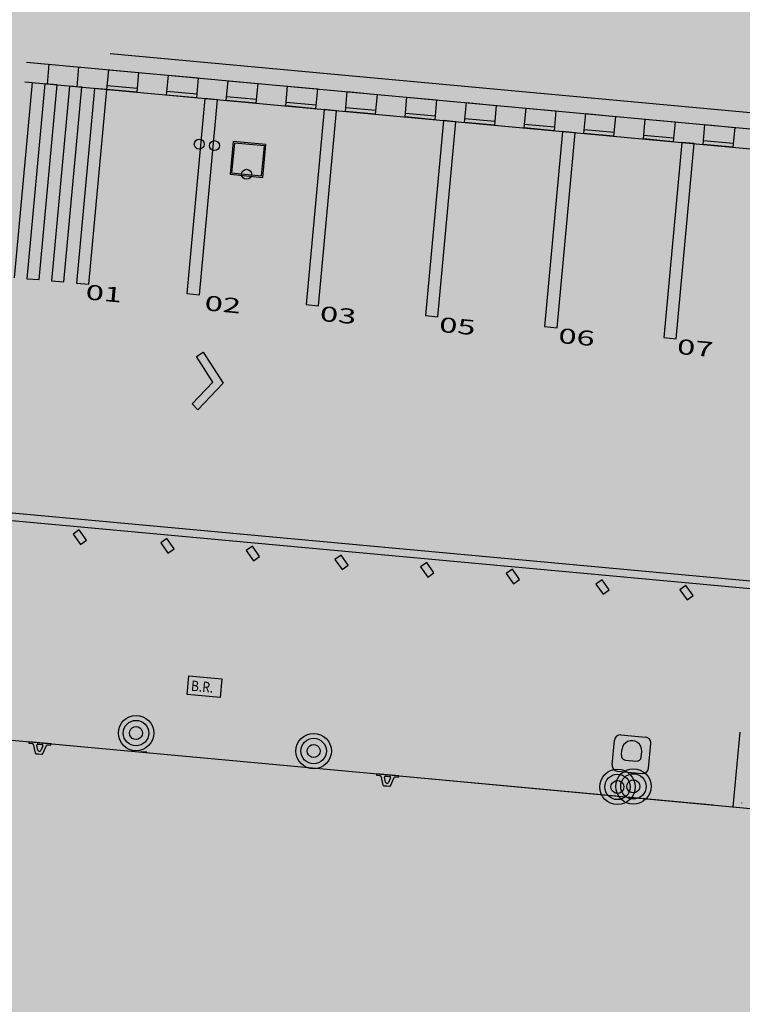
# Model space of a CAD drawing. Extents: x 522233 to 523915, y 4807068 to 4808256.
# Drawn here: x 522665 to 522680, y 4807560 to 4807580 of the extents above; entities that cross this region are included whole.
import ezdxf

# ---------------------------------------------------------------- set-up
doc = ezdxf.new("R2010")
doc.units = 0
doc.header["$MEASUREMENT"] = 0
doc.layers.add('501', color=1, linetype='CONTINUOUS')
doc.layers.add('limweb', color=200, linetype='CONTINUOUS')
doc.styles.add('ARIAL', font='arial.ttf')
doc.styles.add('INEK', font='romans.shx', dxfattribs={"width": 0.85})

msp = doc.modelspace()

# ---------------------------------------------------------------- hatches: boundary and pattern name
at = {"layer": '501'}
h = msp.add_hatch(color=7, dxfattribs=at)
h.dxf.hatch_style = 1
h.paths.add_polyline_path([(522665.9587965261, 4807578.382904875), (522665.5979747798, 4807574.470103459), (522665.8476530113, 4807574.455112019), (522666.2077402521, 4807578.359948354)])
h = msp.add_hatch(color=7, dxfattribs=at)
h.dxf.hatch_style = 1
h.paths.add_polyline_path([(522666.4566840229, 4807578.336991828), (522666.0965967762, 4807574.432155495), (522666.3455405408, 4807574.409198971), (522666.7056277876, 4807578.314035303)])
h = msp.add_hatch(color=7, dxfattribs=at)
h.dxf.hatch_style = 1
h.paths.add_polyline_path([(522666.9545715522, 4807578.291078776), (522666.5944843055, 4807574.386242445), (522666.8434280702, 4807574.36328592), (522667.2035153168, 4807578.268122251)])
h = msp.add_hatch(color=7, dxfattribs=at)
h.dxf.hatch_style = 1
h.paths.add_polyline_path([(522668.8105125218, 4807574.173857022), (522669.0594562865, 4807574.150900499), (522669.4202780346, 4807578.063701911), (522669.1713342699, 4807578.086658435)])
h = msp.add_hatch(color=7, dxfattribs=at)
h.dxf.hatch_style = 1
h.paths.add_polyline_path([(522671.2003726622, 4807573.953474376), (522671.4493164269, 4807573.930517853), (522671.8101381753, 4807577.843319268), (522671.5611944105, 4807577.866275792)])
h = msp.add_hatch(color=7, dxfattribs=at)
h.dxf.hatch_style = 1
h.paths.add_polyline_path([(522673.5902328412, 4807573.733091731), (522673.839176606, 4807573.710135208), (522674.1999983545, 4807577.622936623), (522673.9510545897, 4807577.645893147)])
h = msp.add_hatch(color=7, dxfattribs=at)
h.dxf.hatch_style = 1
h.paths.add_polyline_path([(522675.9800929818, 4807573.512709089), (522676.2290367465, 4807573.489752566), (522676.589858495, 4807577.402553982), (522676.3409147303, 4807577.425510506)])
h = msp.add_hatch(color=7, dxfattribs=at)
h.dxf.hatch_style = 1
h.paths.add_polyline_path([(522678.3699530836, 4807573.292326449), (522678.6188968483, 4807573.269369926), (522678.9797185968, 4807577.182171343), (522678.730774832, 4807577.205127867)])
for points in [[(522667.7498733595, 4807576.009410423), (522667.8062673311, 4807576.65808751), (522667.8089111105, 4807576.677171806), (522667.8064927582, 4807576.682470068), (522667.8038225814, 4807576.691760392), (522667.8011524071, 4807576.70105072), (522667.8007379334, 4807576.710162701), (522667.8003234607, 4807576.719274686), (522667.8011260114, 4807576.729425345), (522667.8029672401, 4807576.738358982), (522667.8059363206, 4807576.747203446), (522667.8094247405, 4807576.7554394), (522667.8140410117, 4807576.763586181), (522667.8197851337, 4807576.771643789), (522667.8254400847, 4807576.778573548), (522667.8327422254, 4807576.78480562), (522667.8405637048, 4807576.790429181), (522667.847776674, 4807576.795533405), (522667.8565476618, 4807576.798812094), (522667.8653186471, 4807576.802090779), (522667.8751283131, 4807576.804152442), (522667.8837209556, 4807576.805175427), (522667.8933522752, 4807576.804981389), (522667.9029835977, 4807576.80478735), (522667.9119172354, 4807576.802946121), (522667.9207617003, 4807576.79997704), (522667.9295169919, 4807576.795880108), (522667.9376637745, 4807576.791263839), (522667.9452020433, 4807576.786128227), (522667.9526511412, 4807576.779864765), (522667.9548176695, 4807576.778558568), (522667.9634837895, 4807576.773333786), (522667.9709328879, 4807576.767070325), (522667.9777734727, 4807576.760287522), (522667.9840055462, 4807576.752985382), (522667.989629108, 4807576.745163902), (522667.994035647, 4807576.736303744), (522667.9978336738, 4807576.726924246), (522668.0005038481, 4807576.717633917), (522668.0020461726, 4807576.708432765), (522668.0029799857, 4807576.698712272), (522668.0027859465, 4807576.689080949), (522668.0014640569, 4807576.6795388), (522667.9990143157, 4807576.670085823), (522667.9954367236, 4807576.66072202), (522667.9913397916, 4807576.651966726), (522667.9855956705, 4807576.643909117), (522667.9798515465, 4807576.63585151), (522667.9730687458, 4807576.629010923), (522667.965766605, 4807576.62277885), (522667.9574257858, 4807576.6177638), (522667.9490849669, 4807576.61274875), (522667.94031398, 4807576.609470063), (522667.9310236543, 4807576.606799887), (522667.9212139887, 4807576.604738226), (522667.9109741546, 4807576.604412923), (522667.9013428334, 4807576.604606961), (522667.8918006835, 4807576.605928851), (522667.8774796132, 4807576.604223877), (522667.8631342963, 4807576.264887624), (522668.2086976279, 4807576.200114304), (522668.1957041572, 4807576.129075375), (522667.8496214848, 4807576.194457205), (522667.8368013651, 4807576.082548115), (522668.2612094148, 4807576.003029265), (522668.3718358616, 4807575.550536229), (522668.5533093275, 4807575.606552128), (522668.5765383564, 4807575.512788531), (522668.3030533497, 4807575.44134939), (522668.1905014932, 4807575.9269068)], [(522667.4779640022, 4807575.577515485), (522667.4504547036, 4807575.617142224), (522667.4276351563, 4807575.658667977), (522667.409594529, 4807575.703220596), (522667.3956351418, 4807575.74915289), (522667.386795669, 4807575.795247832), (522667.3826459445, 4807575.843241787), (522667.3841354774, 4807575.890789879), (522667.3907449266, 4807575.938500626), (522667.3953925867, 4807575.961398645), (522667.4061567518, 4807576.004241297), (522667.4219516612, 4807576.046118746), (522667.4415602922, 4807576.085992317), (522667.4648934701, 4807576.122734158), (522667.4926488812, 4807576.157991456), (522667.5235203293, 4807576.189597685), (522667.5575078134, 4807576.217552844), (522667.5946113351, 4807576.241856932), (522667.6337030422, 4807576.262599122), (522667.6746937609, 4807576.278651561), (522667.7181920081, 4807576.290533594), (522667.7378113392, 4807576.294656922), (522667.72824351, 4807576.202351468), (522667.6931595621, 4807576.189236719), (522667.6594552902, 4807576.172040735), (522667.627828374, 4807576.152410701), (522667.5987089827, 4807576.128610256), (522667.5716669504, 4807576.102375768), (522667.5478301264, 4807576.07361806), (522667.5271985121, 4807576.042337131), (522667.5098612774, 4807576.009660834), (522667.4963377651, 4807575.974980659), (522667.4861086342, 4807575.938905114), (522667.4802125618, 4807575.900217177), (522667.4783085566, 4807575.861781066), (522667.4803074431, 4807575.822468924), (522667.4863875671, 4807575.784536457), (522667.4964597579, 4807575.746855812), (522667.5106131856, 4807575.710554843), (522667.5283285119, 4807575.676242056), (522667.549605735, 4807575.643917457), (522667.5744448579, 4807575.613581045), (522667.6018071976, 4807575.586449838), (522667.6322120978, 4807575.56191533), (522667.6646208765, 4807575.541194541), (522667.6989443637, 4807575.523159624), (522667.7358802425, 4807575.509457767), (522667.7730836365, 4807575.499139464), (522667.8112522337, 4807575.493851906), (522667.8502076855, 4807575.491339388), (522667.8695595014, 4807575.492079161), (522667.9090499855, 4807575.496333751), (522667.9477693106, 4807575.505188917), (522667.9856282986, 4807575.517516809), (522668.0215882754, 4807575.534534452), (522668.0560794051, 4807575.554505479), (522668.0879738382, 4807575.577519066), (522668.1173607465, 4807575.604703063), (522668.1435424443, 4807575.634410279), (522668.1665189322, 4807575.666640712), (522668.1862902138, 4807575.701394365), (522668.1889917771, 4807575.706855278), (522668.2169369492, 4807575.586616068), (522668.187356005, 4807575.549800753), (522668.1546590216, 4807575.516636503), (522668.1177181501, 4807575.4872125), (522668.0787890929, 4807575.461350393), (522668.0373525124, 4807575.439658697), (522667.994016917, 4807575.422656748), (522667.9487823094, 4807575.410344551), (522667.9022571999, 4807575.403241442), (522667.855480268, 4807575.400130397), (522667.8520967131, 4807575.400397913), (522667.8039401076, 4807575.401368107), (522667.7567487014, 4807575.407369044), (522667.7105224971, 4807575.418400726), (522667.6652614943, 4807575.434463153), (522667.6226128808, 4807575.454858638), (522667.5814488094, 4807575.479676357), (522667.5440249797, 4807575.508737965), (522667.5086050297, 4807575.541613291)], [(522668.8505211133, 4807566.511596699), (522669.5121069359, 4807566.450590185), (522669.4774951058, 4807566.075241798), (522668.8159092815, 4807566.136248313)]]:
    msp.add_hatch(color=7, dxfattribs=at).paths.add_polyline_path(points)
h = msp.add_hatch(color=7, dxfattribs=at)
h.dxf.hatch_style = 1
h.paths.add_polyline_path([(522669.3322576148, 4807572.40021075), (522669.0025094896, 4807572.914191801), (522669.1326561759, 4807573.00281016), (522669.536, 4807572.381), (522669.0257438525, 4807571.843438115), (522668.912015651, 4807571.961387455)])
h = msp.add_hatch(color=7, dxfattribs=at)
h.dxf.hatch_style = 1
h.paths.add_polyline_path([(522666.5288235922, 4807569.348056681), (522666.6512916086, 4807569.434668371), (522666.7956444251, 4807569.230555009), (522666.6731764079, 4807569.143943319)])
h = msp.add_hatch(color=7, dxfattribs=at)
h.dxf.hatch_style = 1
h.paths.add_polyline_path([(522668.2848235922, 4807569.176056681), (522668.4072916086, 4807569.26266837), (522668.5516444251, 4807569.058555009), (522668.4291764079, 4807568.971943319)])
h = msp.add_hatch(color=7, dxfattribs=at)
h.dxf.hatch_style = 1
h.paths.add_polyline_path([(522669.9998235921, 4807569.022056681), (522670.1222916086, 4807569.10866837), (522670.266644425, 4807568.904555009), (522670.1441764079, 4807568.817943319)])
h = msp.add_hatch(color=7, dxfattribs=at)
h.dxf.hatch_style = 1
h.paths.add_polyline_path([(522671.7778235921, 4807568.843056682), (522671.9002916086, 4807568.929668371), (522672.044644425, 4807568.725555009), (522671.9221764079, 4807568.638943319)])
h = msp.add_hatch(color=7, dxfattribs=at)
h.dxf.hatch_style = 1
h.paths.add_polyline_path([(522673.4948235921, 4807568.693056681), (522673.6172916086, 4807568.77966837), (522673.761644425, 4807568.575555009), (522673.6391764079, 4807568.488943319)])
h = msp.add_hatch(color=7, dxfattribs=at)
h.dxf.hatch_style = 1
h.paths.add_polyline_path([(522675.2118235921, 4807568.559056682), (522675.3342916085, 4807568.645668371), (522675.478644425, 4807568.441555009), (522675.3561764078, 4807568.354943319)])
h = msp.add_hatch(color=7, dxfattribs=at)
h.dxf.hatch_style = 1
h.paths.add_polyline_path([(522677.0088235921, 4807568.349056682), (522677.1312916086, 4807568.435668371), (522677.275644425, 4807568.231555009), (522677.1531764079, 4807568.144943319)])
h = msp.add_hatch(color=7, dxfattribs=at)
h.dxf.hatch_style = 1
h.paths.add_polyline_path([(522678.6898235921, 4807568.235056682), (522678.8122916085, 4807568.321668371), (522678.956644425, 4807568.117555009), (522678.8341764078, 4807568.030943319)])
h = msp.add_hatch(color=7, dxfattribs=at)
h.dxf.hatch_style = 1
edge = h.paths.add_edge_path()
edge.add_arc((522677.9471767619, 4807564.665786969), 0.114999999999889, 264.7820693179116, 354.7820678794692)
edge.add_line((522678.0617002004, 4807564.655328379), (522678.1071723303, 4807565.153256372))
edge.add_arc((522677.9926488918, 4807565.163714961), 0.114999999999889, 354.7820678794692, 444.7820693179116)
edge.add_line((522678.003107482, 4807565.278238399), (522677.5051794896, 4807565.323710529))
edge.add_arc((522677.4947209003, 4807565.209187092), 0.114999999999889, 84.7820693179116, 174.7820678794692)
edge.add_line((522677.3801974618, 4807565.219645682), (522677.334725331, 4807564.721717689))
edge.add_arc((522677.4492487694, 4807564.711259099), 0.114999999999889, 174.7820678794692, 264.7820693179116)
edge.add_line((522677.4387901801, 4807564.59673566), (522677.9367181715, 4807564.551263531))
h = msp.add_hatch(color=7, dxfattribs=at)
edge = h.paths.add_edge_path()
edge.add_line((522666.0828157643, 4807565.116250884), (522666.085271987, 4807565.142886506))
edge.add_line((522666.085271987, 4807565.142886505), (522665.642152086, 4807565.18374912))
edge.add_line((522665.642152086, 4807565.183749121), (522665.6396958633, 4807565.157113499))
edge.add_line((522665.6396958633, 4807565.157113499), (522665.707211001, 4807565.150887542))
edge.add_arc((522665.7053744789, 4807565.130972041), 0.02000000015645441, 374.3851524249516, 444.7313297993356, ccw=False)
edge.add_line((522665.7247474306, 4807565.135940819), (522665.7693849906, 4807564.961901801))
edge.add_arc((522665.7887579428, 4807564.966870577), 0.02000000057797026, 194.3851504428449, 264.7313276619716)
edge.add_line((522665.7869214199, 4807564.946955075), (522665.8432807289, 4807564.941757863))
edge.add_line((522665.843280729, 4807564.941757863), (522665.9008238202, 4807564.936451486))
edge.add_arc((522665.9026603432, 4807564.956366988), 0.01999999963820425, 264.7313271223766, 335.4591311083066)
edge.add_line((522665.9208536476, 4807564.948060144), (522665.9951931049, 4807565.110875347))
edge.add_arc((522666.0133864098, 4807565.102568503), 0.0199999996309016, 444.73132920767966, 515.4591339495867, ccw=False)
edge.add_line((522666.015222932, 4807565.122484004), (522666.0828157643, 4807565.116250883))
edge = h.paths.add_edge_path(flags=16)
edge.add_arc((522665.8195681456, 4807565.12044159), 0.01999999988108889, 84.73132960671433, 192.3536278481654, ccw=False)
edge.add_line((522665.8214046676, 4807565.140357092), (522665.8612558137, 4807565.136682191))
edge.add_line((522665.8612558138, 4807565.136682191), (522665.9033974598, 4807565.132796069))
edge.add_arc((522665.9015609378, 4807565.112880567), 0.02000000004696738, 335.89289554663503, 444.73132979669936, ccw=False)
edge.add_line((522665.9198166085, 4807565.104711695), (522665.8782802323, 4807565.011886841))
edge.add_arc((522665.8508967257, 4807565.024140149), 0.03000000001306501, 192.3536281622278, 335.8928973929756, ccw=False)
edge.add_line((522665.8215913531, 4807565.017721805), (522665.8000312306, 4807565.116162694))
h = msp.add_hatch(color=7, dxfattribs=at)
edge = h.paths.add_edge_path()
edge.add_line((522673.0532411731, 4807564.47346817), (522673.0556973958, 4807564.500103792))
edge.add_line((522673.0556973958, 4807564.500103791), (522672.6125774948, 4807564.540966406))
edge.add_line((522672.6125774948, 4807564.540966406), (522672.6101212721, 4807564.514330785))
edge.add_line((522672.6101212721, 4807564.514330785), (522672.6776364098, 4807564.508104828))
edge.add_arc((522672.6757998877, 4807564.488189327), 0.02000000015645441, 374.3851524249516, 444.7313297993356, ccw=False)
edge.add_line((522672.6951728394, 4807564.493158105), (522672.7398103994, 4807564.319119086))
edge.add_arc((522672.7591833516, 4807564.324087863), 0.02000000057797026, 194.3851504428449, 264.7313276619716)
edge.add_line((522672.7573468287, 4807564.304172361), (522672.8137061377, 4807564.298975149))
edge.add_line((522672.8137061378, 4807564.298975149), (522672.871249229, 4807564.293668772))
edge.add_arc((522672.873085752, 4807564.313584274), 0.01999999963820425, 264.7313271223766, 335.4591311083066)
edge.add_line((522672.8912790564, 4807564.30527743), (522672.9656185137, 4807564.468092632))
edge.add_arc((522672.9838118186, 4807564.459785789), 0.0199999996309016, 444.73132920767966, 515.4591339495867, ccw=False)
edge.add_line((522672.9856483408, 4807564.47970129), (522673.0532411731, 4807564.473468169))
edge = h.paths.add_edge_path(flags=16)
edge.add_arc((522672.7899935544, 4807564.477658876), 0.01999999988108889, 84.73132960671433, 192.3536278481654, ccw=False)
edge.add_line((522672.7918300764, 4807564.497574378), (522672.8316812225, 4807564.493899477))
edge.add_line((522672.8316812226, 4807564.493899477), (522672.8738228686, 4807564.490013354))
edge.add_arc((522672.8719863466, 4807564.470097853), 0.02000000004696738, 335.89289554663503, 444.73132979669936, ccw=False)
edge.add_line((522672.8902420173, 4807564.46192898), (522672.8487056411, 4807564.369104126))
edge.add_arc((522672.8213221345, 4807564.381357435), 0.03000000001306501, 192.3536281622278, 335.8928973929756, ccw=False)
edge.add_line((522672.7920167619, 4807564.374939091), (522672.7704566394, 4807564.47337998))
at = {"layer": 'limweb'}
msp.add_hatch(color=151, dxfattribs=at).paths.add_polyline_path([(522458.1572253775, 4807534.848310055), (522472.7910581108, 4807540.849960268), (522473.0268507441, 4807540.368356059), (522484.7149014796, 4807545.184481118), (522484.5457628159, 4807545.686672872), (522493.1422741024, 4807549.214133123), (522499.4873566537, 4807552.836750271), (522560.600324672, 4807576.774618089), (522563.3578461784, 4807577.857092102), (522565.1844391, 4807578.61508613), (522572.8050755606, 4807581.380079685), (522576.369173232, 4807582.534835543), (522579.9959249428, 4807583.608129108), (522583.3543310761, 4807584.492558279), (522587.6139149633, 4807585.549200356), (522590.1057200355, 4807586.161709608), (522592.3635356861, 4807586.589016684), (522595.8896448326, 4807587.115109688), (522597.3150642294, 4807587.256597554), (522600.7575380817, 4807587.469028508), (522605.3503831679, 4807587.646621339), (522631.2227523357, 4807587.636605551), (522635.5413838388, 4807587.708381213), (522657.6273759792, 4807586.198915451), (522658.8438217331, 4807586.115655241), (522670.3869841916, 4807584.511079603), (522671.4170245567, 4807591.473423911), (522668.4323805358, 4807591.869715516), (522670.0070297552, 4807607.218156219), (522701.6323966934, 4807601.876206462), (522725.4541984781, 4807597.903584423), (522767.7027266665, 4807594.165665396), (522768.9544539655, 4807609.892081066), (522768.0534405332, 4807650.117104824), (522763.2038907472, 4807650.004380883), (522763.0685547355, 4807650.320012343), (522748.7658210767, 4807650.583872057), (522745.0882680921, 4807651.196500247), (522742.1284020162, 4807650.916710978), (522736.6436546898, 4807649.861800435), (522727.7013678285, 4807646.952149145), (522728.6073714438, 4807644.765122684), (522717.6099637655, 4807641.936139836), (522718.5432360932, 4807634.388653358), (522696.8659157249, 4807639.865792735), (522712.0318905036, 4807648.372620721), (522704.5381361484, 4807660.038935949), (522692.9025688194, 4807655.710140776), (522687.2629096074, 4807651.926020783), (522677.3292584614, 4807648.271668996), (522674.1505854011, 4807655.494681021), (522675.7532860219, 4807666.490677011), (522691.1434817443, 4807668.347345679), (522689.1672222509, 4807680.57510928), (522691.1269847355, 4807688.899545377), (522693.6013674096, 4807713.96325023), (522699.6322111319, 4807725.801504527), (522699.9980728419, 4807727.024780432), (522701.811148162, 4807731.143670034), (522708.273660011, 4807740.034563781), (522710.1857822476, 4807741.337437674), (522723.4416671866, 4807752.298775333), (522743.7611042744, 4807769.019030413), (522748.1243620242, 4807771.098076671), (522750.8881450428, 4807772.863004487), (522751.9748071204, 4807773.229243197), (522753.5472466488, 4807774.155212577), (522754.4808000526, 4807774.86557007), (522756.3059443508, 4807774.830007248), (522757.5014650653, 4807775.269827835), (522758.4085756883, 4807775.396340426), (522760.2487553993, 4807776.072670243), (522762.4289940282, 4807776.892916499), (522770.1329501129, 4807780.155120191), (522770.515698014, 4807779.431734705), (522780.345441788, 4807781.972967655), (522784.0192975398, 4807782.32292829), (522790.2396687585, 4807783.134843269), (522786.3838399727, 4807785.13043293), (522785.7559763581, 4807785.233945997), (522775.1449100317, 4807791.73285337), (522777.2425209165, 4807794.08512788), (522777.2511261713, 4807797.045676852), (522777.5844738553, 4807799.815964584), (522777.6038810835, 4807800.373037101), (522777.482006458, 4807802.912875973), (522777.1414372788, 4807805.291314341), (522777.0239950083, 4807805.956751539), (522776.1445552527, 4807809.159576908), (522775.7385731633, 4807810.062242501), (522774.8354667946, 4807812.116012796), (522773.8432376601, 4807815.227658816), (522772.4316212652, 4807818.115093368), (522769.5665946119, 4807821.195035174), (522767.5081484476, 4807824.228640479), (522766.2345880168, 4807827.044440437), (522765.5805583734, 4807830.244942342), (522765.6845652031, 4807833.391481806), (522766.8890760306, 4807836.515718785), (522766.6569460361, 4807839.29842875), (522764.9882876499, 4807842.001502001), (522760.4532837144, 4807846.247263777), (522760.1080746162, 4807846.803163499), (522758.1874552309, 4807847.735599851), (522756.5705494531, 4807847.806305061), (522751.7446533075, 4807858.049847377), (522751.6795906615, 4807858.251875299), (522751.4222892152, 4807861.150957596), (522747.0526791441, 4807864.179429152), (522744.9457711247, 4807865.178095281), (522740.8287663658, 4807878.3253115), (522741.3816215623, 4807882.171119451), (522742.1167092477, 4807886.722787333), (522742.3816559657, 4807888.457283308), (522744.7383758327, 4807898.971882543), (522742.1702910134, 4807898.999385159), (522742.0489698918, 4807904.085806479), (522741.7029478349, 4807905.500300668), (522740.9061314993, 4807907.59427518), (522737.9605008501, 4807918.041433119), (522737.8737045301, 4807920.875309071), (522735.9184522369, 4807929.555990217), (522732.9158020443, 4807937.360750496), (522733.0322108194, 4807975.509931056), (522735.4015618168, 4807991.792949018), (522745.606909833, 4807991.44408373), (522743.0860155398, 4807975.8228933), (522742.8124678911, 4807937.714116111), (522747.1329977395, 4807915.90556158), (522799.7269190626, 4807918.735639774), (522809.8740713397, 4807918.907241389), (522819.2618033841, 4807780.837272497), (522861.4202142294, 4807763.945728364), (523566.8024515375, 4808002.233703601), (523576.7503813527, 4808008.954120032), (523579.5181080861, 4808009.797517943), (523583.3458076341, 4808010.995999172), (523597.528119615, 4808013.396823006), (523612.451633769, 4808011.895591709), (523626.1489250427, 4808006.573521395), (523638.3043405779, 4807997.481457194), (523647.2107145537, 4807985.838124895), (523652.8987837299, 4807971.779010081), (523654.5144138543, 4807956.907994118), (523652.1033338569, 4807942.228478574), (523645.7687981483, 4807928.629608699), (523636.0978840291, 4807917.35241), (523623.7644218778, 4807909.05976663), (523380.0674598459, 4807789.883912985), (523440.3380382716, 4807580.966685729), (523467.236421929, 4807585.585875122), (523481.0894121015, 4807584.472073075), (523494.1416335751, 4807580.221775013), (523504.5564784682, 4807573.848760641), (523506.2284362561, 4807572.823338723), (523537.5992865643, 4807547.885015155), (523536.7584580253, 4807508.909787979), (523507.4421620576, 4807523.692661691), (523499.3974767965, 4807526.062345582), (523490.5624226545, 4807525.073783753), (523482.9051857528, 4807520.768864935), (523477.5102660446, 4807513.591724718), (523475.3826405497, 4807505.0622236), (523476.8568980112, 4807496.228271306), (523480.2994367273, 4807487.34810145), (523468.4269308392, 4807481.963579756), (523465.2856582059, 4807453.27024864), (523464.2128077786, 4807451.448595122), (523448.4293129882, 4807424.803518841), (523429.3808547547, 4807418.99018535), (523400.4333307163, 4807419.422319146), (523393.6242692521, 4807415.818610567), (523374.3044600883, 4807415.791650091), (523348.365994779, 4807420.063962971), (523344.0610711442, 4807420.737662294), (523337.4969697205, 4807422.083163447), (523318.8875135394, 4807425.896534187), (523302.6157375583, 4807428.404386709), (523300.961699457, 4807428.622488021), (523297.8701037928, 4807429.968630892), (523285.1263958429, 4807430.326651732), (523263.2160633333, 4807426.219138804), (523264.5950316504, 4807420.269260339), (523305.7959241057, 4807351.951318876), (523298.7825591872, 4807348.567376756), (523292.0507288048, 4807345.263093479), (523283.2955175909, 4807340.736994759), (523281.55096864, 4807344.214340114), (523280.2981689272, 4807346.109755303), (523279.2237271764, 4807347.872246248), (523278.2657677129, 4807349.523324348), (523277.2967252, 4807351.402018897), (523277.0769193142, 4807351.795190423), (523274.9427858249, 4807354.224534771), (523273.7462186423, 4807355.019289313), (523271.5548061547, 4807356.702315037), (523269.9789807396, 4807357.946549137), (523267.8904118589, 4807359.329330815), (523265.1711772505, 4807360.907756424), (523262.7468909976, 4807362.187655688), (523260.3768394719, 4807363.404210145), (523259.3438715904, 4807363.89463245), (523257.958953107, 4807364.7979204), (523256.734438305, 4807365.558929399), (523253.8935928503, 4807366.571309495), (523250.825694069, 4807366.696201193), (523248.1749296146, 4807366.446235239), (523244.3297730746, 4807365.967502168), (523241.7451350313, 4807365.057783203), (523238.7478339343, 4807363.508331738), (523238.3534321829, 4807363.206461268), (523236.7179234872, 4807362.123566818), (523235.0899735783, 4807361.00489103), (523233.9219464371, 4807360.171923812), (523231.2892140998, 4807358.723515351), (523227.1262382529, 4807362.565295965), (523227.8963955952, 4807394.393983494), (523226.1391809199, 4807398.665640824), (523215.122880599, 4807417.093381615), (523204.9773196453, 4807415.113392353), (523191.9410676222, 4807414.420994679), (523186.1362048129, 4807414.180192576), (523168.3338999218, 4807413.500391394), (523152.4347487756, 4807412.464580274), (523146.830025169, 4807412.089852625), (523135.8078741396, 4807411.523093477), (523128.8546076296, 4807411.192262692), (523125.1029543193, 4807411.00696924), (523114.8554967692, 4807410.507911394), (523077.5204783295, 4807408.669498512), (523067.7855220871, 4807408.087869198), (523056.6999559506, 4807407.298038187), (523051.1198243463, 4807407.010703193), (523045.6091012579, 4807406.714348181), (523038.2603303131, 4807406.329214734), (523033.406538439, 4807406.069777899), (523027.6926837679, 4807405.768789792), (523018.5403119319, 4807406.130674773), (523012.5733633084, 4807406.385636174), (523002.7132287145, 4807406.778666632), (522987.5484647255, 4807407.402134886), (522983.8082749984, 4807407.540422458), (522973.8247479679, 4807406.369864282), (522957.2181454098, 4807404.524796336), (522953.2578946663, 4807416.937745515), (522932.7031362884, 4807410.310546995), (522937.6129228589, 4807394.38592882), (522896.3657393213, 4807382.788689611), (522894.1866552667, 4807390.178982715), (522880.2030944047, 4807404.520976451), (522876.2520283654, 4807397.215243591), (522863.2758401568, 4807393.666861104), (522860.8679730762, 4807387.784592663), (522837.3010727797, 4807381.111057641), (522836.2156863554, 4807375.407054175), (522781.3986947201, 4807369.19334089), (522758.4424259071, 4807367.392958127), (522745.9370662214, 4807366.415814462), (522633.6580308288, 4807390.764252122), (522630.3455265954, 4807375.091453141), (522616.1924292387, 4807377.670807488), (522615.9154351638, 4807375.675129315), (522594.084296945, 4807379.676302295), (522584.3851195363, 4807381.526542714), (522578.5114665786, 4807383.014729423), (522575.1386650213, 4807384.006541335), (522568.9803813655, 4807386.136839327), (522565.451681994, 4807387.596281473), (522562.9098669856, 4807388.657708778), (522556.6326664905, 4807392.242212825), (522554.8727232142, 4807393.397593806), (522550.5403016819, 4807396.332689787), (522547.2455571379, 4807398.906736128), (522545.1717944848, 4807400.515612938), (522542.5601169144, 4807402.848810153), (522540.8652795265, 4807404.457692496), (522539.6974253553, 4807405.62261074), (522537.9373523515, 4807407.4230101), (522535.648034549, 4807410.076706984), (522533.9349099134, 4807412.220887671), (522532.955964871, 4807413.524270514), (522528.6257184358, 4807419.943590962), (522526.8886374623, 4807422.873497875), (522521.657014358, 4807432.846337324), (522519.4604257447, 4807437.307094162), (522498.364946012, 4807479.928966972), (522498.0782310261, 4807479.787362932), (522495.3238618969, 4807485.497742092), (522493.3764408181, 4807484.539000812), (522486.2632808881, 4807499.105435597)])

# ---------------------------------------------------------------- linework, layer by layer
at = {"layer": '501', "color": 7}
for p, q in [((522667.2708538237, 4807578.993599866), (522758.5119373971, 4807570.571106409)), ((522665.597216985, 4807578.817945339), (522758.4821186659, 4807570.252498469)), ((522666.0118895781, 4807578.378008861), (522666.04861998, 4807578.776318892)), ((522666.6093546132, 4807578.322913201), (522666.6460850151, 4807578.721223231)), ((522667.2069987563, 4807578.269759814), (522667.2435500499, 4807578.666127566)), ((522667.2435500499, 4807578.666127566), (522667.8410151237, 4807578.611031902)), ((522667.8410151237, 4807578.611031902), (522667.8044040889, 4807578.214016729)), ((522668.4018094212, 4807578.158273643), (522668.4384801588, 4807578.555936242)), ((522668.4384801588, 4807578.555936242), (522669.0359451939, 4807578.500840581)), ((522669.0359451939, 4807578.500840581), (522668.9992147536, 4807578.102530558)), ((522669.596858906, 4807578.049377272), (522669.6334101996, 4807578.445745024)), ((522669.5968588968, 4807578.049377172), (522669.6334101904, 4807578.445744924)), ((522669.6334101996, 4807578.445745024), (522670.2308752734, 4807578.39064936)), ((522669.6334101904, 4807578.445744924), (522670.2308752642, 4807578.39064926)), ((522665.7098528026, 4807578.405861396), (522665.3490310537, 4807574.493059983)), ((522665.5604865439, 4807578.419635312), (522758.4453882251, 4807569.854188443)), ((522665.9587965261, 4807578.382904875), (522665.5979747798, 4807574.470103459)), ((522665.8476530113, 4807574.455112019), (522666.2077402521, 4807578.359948354)), ((522666.2077402521, 4807578.359948354), (522665.9587965261, 4807578.382904875)), ((522666.4566840229, 4807578.336991828), (522666.0965967762, 4807574.432155495)), ((522666.3455405408, 4807574.409198971), (522666.7056277876, 4807578.314035303)), ((522666.7056277876, 4807578.314035303), (522666.4566840229, 4807578.336991828)), ((522666.9545715522, 4807578.291078776), (522666.5944843055, 4807574.386242445)), ((522666.8434280702, 4807574.36328592), (522667.2035153168, 4807578.268122251)), ((522667.2035153168, 4807578.268122251), (522666.9545715522, 4807578.291078776)), ((522667.8044040889, 4807578.214016729), (522667.2069987563, 4807578.269759814)), ((522667.2141657362, 4807578.347479544), (522667.8116307714, 4807578.292383883)), ((522668.4090958065, 4807578.237288224), (522669.0065608416, 4807578.182192563)), ((522670.2308752734, 4807578.39064936), (522670.1942642386, 4807577.993634187)), ((522670.2308752642, 4807578.39064926), (522670.1942642294, 4807577.993634087)), ((522670.7916695709, 4807577.937891101), (522670.8283403085, 4807578.335553699)), ((522670.7916695617, 4807577.937891001), (522670.8283402993, 4807578.3355536)), ((522670.8283403085, 4807578.335553699), (522671.4258053436, 4807578.280458039)), ((522670.8283402993, 4807578.3355536), (522671.4258053344, 4807578.280457939)), ((522671.4258053436, 4807578.280458039), (522671.3890749033, 4807577.882148015)), ((522671.4258053344, 4807578.280457939), (522671.3890748941, 4807577.882147916)), ((522668.9992147536, 4807578.102530558), (522668.4018094212, 4807578.158273643)), ((522669.1713342699, 4807578.086658435), (522668.8105125605, 4807574.173857018)), ((522669.0594562865, 4807574.150900499), (522669.4202780346, 4807578.063701911)), ((522669.4202780346, 4807578.063701911), (522669.1713342699, 4807578.086658435)), ((522670.1942642386, 4807577.993634187), (522669.596858906, 4807578.049377272)), ((522670.1942642294, 4807577.993634087), (522669.5968588968, 4807578.049377172)), ((522669.6040258859, 4807578.127097001), (522670.2014909211, 4807578.072001341)), ((522669.6040258767, 4807578.127096902), (522670.2014909119, 4807578.072001241)), ((522671.9867190464, 4807577.82899463), (522672.02327034, 4807578.225362382)), ((522672.02327034, 4807578.225362382), (522672.6207354138, 4807578.170266718)), ((522672.6207354138, 4807578.170266718), (522672.584124379, 4807577.773251545)), ((522673.1815297113, 4807577.717508459), (522673.2182004489, 4807578.115171057)), ((522673.2182004489, 4807578.115171057), (522673.815665484, 4807578.060075397)), ((522673.815665484, 4807578.060075397), (522673.7789350437, 4807577.661765373)), ((522671.3890749033, 4807577.882148015), (522670.7916695709, 4807577.937891101)), ((522671.3890748941, 4807577.882147916), (522670.7916695617, 4807577.937891001)), ((522670.798955947, 4807578.016905582), (522671.3964209821, 4807577.961809921)), ((522670.7989559562, 4807578.016905681), (522671.3964209913, 4807577.961810021)), ((522671.5611944105, 4807577.866275792), (522671.2003727007, 4807573.953474373)), ((522671.4493164269, 4807573.930517853), (522671.8101381753, 4807577.843319268)), ((522671.8101381753, 4807577.843319268), (522671.5611944105, 4807577.866275792)), ((522671.9938860263, 4807577.906714359), (522672.5913510615, 4807577.851618699)), ((522674.376579178, 4807577.608611889), (522674.4131304715, 4807578.004979641)), ((522674.4131304715, 4807578.004979641), (522675.0105955453, 4807577.949883977)), ((522675.0105955453, 4807577.949883977), (522674.9739845105, 4807577.552868804)), ((522675.5713898428, 4807577.497125718), (522675.6080605804, 4807577.894788316)), ((522675.6080605804, 4807577.894788316), (522676.2055256155, 4807577.839692656)), ((522676.2055256155, 4807577.839692656), (522676.1687951752, 4807577.441382633)), ((522672.584124379, 4807577.773251545), (522671.9867190464, 4807577.82899463)), ((522673.7789350437, 4807577.661765373), (522673.1815297113, 4807577.717508459)), ((522673.1888160966, 4807577.796523039), (522673.7862811317, 4807577.741427379)), ((522673.9510545897, 4807577.645893147), (522673.5902328799, 4807573.733091728)), ((522674.1999983545, 4807577.622936623), (522673.9510545897, 4807577.645893147)), ((522674.3837461578, 4807577.686331619), (522674.981211193, 4807577.631235958)), ((522676.7664393328, 4807577.388229406), (522676.8029906264, 4807577.784597158)), ((522676.8029906264, 4807577.784597158), (522677.4004557002, 4807577.729501494)), ((522677.4004557002, 4807577.729501494), (522677.3638446653, 4807577.332486321)), ((522677.9612499977, 4807577.276743235), (522677.9979207353, 4807577.674405834)), ((522677.9979207353, 4807577.674405834), (522678.5953857704, 4807577.619310173)), ((522673.839176606, 4807573.710135208), (522674.1999983545, 4807577.622936623)), ((522674.9739845105, 4807577.552868804), (522674.376579178, 4807577.608611889)), ((522676.1687951752, 4807577.441382633), (522675.5713898428, 4807577.497125718)), ((522675.5786762282, 4807577.576140299), (522676.1761412633, 4807577.521044638)), ((522676.7736063126, 4807577.465949136), (522677.3710713479, 4807577.410853475)), ((522678.5953857704, 4807577.619310173), (522678.55865533, 4807577.22100015)), ((522679.1562994734, 4807577.167846764), (522679.192850767, 4807577.564214516)), ((522679.192850767, 4807577.564214516), (522679.7903158408, 4807577.509118852)), ((522679.7903158408, 4807577.509118852), (522679.753704806, 4807577.112103679)), ((522676.3409147303, 4807577.425510506), (522675.9800930205, 4807573.512709086)), ((522676.2290367465, 4807573.489752566), (522676.589858495, 4807577.402553982)), ((522676.589858495, 4807577.402553982), (522676.3409147303, 4807577.425510506)), ((522677.3638446653, 4807577.332486321), (522676.7664393328, 4807577.388229406)), ((522678.55865533, 4807577.22100015), (522677.9612499977, 4807577.276743235)), ((522677.968536383, 4807577.355757816), (522678.5660014181, 4807577.300662155)), ((522679.1634664533, 4807577.245566494), (522679.7609314885, 4807577.190470833)), ((522669.7377402735, 4807577.227596968, 6.264), (522669.6734030303, 4807576.570740273, 6.264)), ((522669.7646729759, 4807577.194815426, 6.264), (522669.706184573, 4807576.597672976, 6.264)), ((522670.3945969697, 4807577.163259726, 6.264), (522669.7377402735, 4807577.227596968, 6.264)), ((522670.3618154269, 4807577.136327024, 6.264), (522669.7646729759, 4807577.194815426, 6.264)), ((522670.303327024, 4807576.539184573, 6.264), (522670.3618154269, 4807577.136327024, 6.264)), ((522670.3302597264, 4807576.506403031, 6.264), (522670.3945969697, 4807577.163259726, 6.264)), ((522678.730774832, 4807577.205127867), (522678.3699531221, 4807573.292326446)), ((522678.6188968483, 4807573.269369926), (522678.9797185968, 4807577.182171343)), ((522678.9797185968, 4807577.182171343), (522678.730774832, 4807577.205127867)), ((522679.753704806, 4807577.112103679), (522679.1562994734, 4807577.167846764)), ((522669.6734030303, 4807576.570740273, 6.264), (522670.3302597264, 4807576.506403031, 6.264)), ((522669.706184573, 4807576.597672976, 6.264), (522670.303327024, 4807576.539184573, 6.264)), ((522665.5979747798, 4807574.470103459), (522665.8476530113, 4807574.455112019)), ((522666.0965967762, 4807574.432155495), (522666.3455405408, 4807574.409198971)), ((522666.5944843055, 4807574.386242445), (522666.8434280702, 4807574.36328592)), ((522668.8105125218, 4807574.173857022), (522669.0594562865, 4807574.150900499)), ((522671.2003726622, 4807573.953474376), (522671.4493164269, 4807573.930517853)), ((522673.5902328412, 4807573.733091731), (522673.839176606, 4807573.710135208)), ((522675.9800929818, 4807573.512709089), (522676.2290367465, 4807573.489752566)), ((522678.3699530836, 4807573.292326449), (522678.6188968483, 4807573.269369926)), ((522669.0025094896, 4807572.914191801, 6.188), (522669.1326561759, 4807573.00281016, 6.188)), ((522669.3322576148, 4807572.40021075, 6.188), (522669.0025094896, 4807572.914191801, 6.188)), ((522669.1326561759, 4807573.00281016, 6.188), (522669.536, 4807572.381, 6.188)), ((522668.912015651, 4807571.961387455, 6.188), (522669.3322576148, 4807572.40021075, 6.188)), ((522669.536, 4807572.381, 6.188), (522669.0257438525, 4807571.843438115, 6.188)), ((522669.536, 4807572.381, 6.188), (522669.536, 4807572.381, 6.188)), ((522669.536, 4807572.381, 6.188), (522669.536, 4807572.381, 6.188)), ((522669.0257438525, 4807571.843438115, 6.188), (522668.912015651, 4807571.961387455, 6.188)), ((522664.9174161062, 4807569.812567222), (522757.5035852721, 4807561.274668217)), ((522664.7533263211, 4807569.677062447), (522757.6391776158, 4807561.111528043)), ((522666.6512916086, 4807569.434668371, 6.131), (522666.5288235922, 4807569.348056681, 6.131)), ((522666.5288235922, 4807569.348056681, 6.131), (522666.6731764079, 4807569.143943319, 6.131)), ((522666.7956444251, 4807569.230555009, 6.131), (522666.6512916086, 4807569.434668371, 6.131)), ((522666.6731764079, 4807569.143943319, 6.131), (522666.7956444251, 4807569.230555009, 6.131)), ((522668.4072916086, 4807569.26266837, 6.103), (522668.2848235922, 4807569.176056681, 6.103)), ((522668.2848235922, 4807569.176056681, 6.103), (522668.4291764079, 4807568.971943319, 6.103)), ((522668.5516444251, 4807569.058555009, 6.103), (522668.4072916086, 4807569.26266837, 6.103)), ((522668.4291764079, 4807568.971943319, 6.103), (522668.5516444251, 4807569.058555009, 6.103)), ((522670.1222916086, 4807569.10866837, 6.121), (522669.9998235921, 4807569.022056681, 6.121)), ((522669.9998235921, 4807569.022056681, 6.121), (522670.1441764079, 4807568.817943319, 6.121)), ((522670.266644425, 4807568.904555009, 6.121), (522670.1222916086, 4807569.10866837, 6.121)), ((522670.1441764079, 4807568.817943319, 6.121), (522670.266644425, 4807568.904555009, 6.121)), ((522671.9002916086, 4807568.929668371, 6.104), (522671.7778235921, 4807568.843056682, 6.104)), ((522671.7778235921, 4807568.843056682, 6.104), (522671.9221764079, 4807568.638943319, 6.104)), ((522672.044644425, 4807568.725555009, 6.104), (522671.9002916086, 4807568.929668371, 6.104)), ((522673.6172916086, 4807568.77966837, 6.104), (522673.4948235921, 4807568.693056681, 6.104)), ((522673.761644425, 4807568.575555009, 6.104), (522673.6172916086, 4807568.77966837, 6.104)), ((522671.9221764079, 4807568.638943319, 6.104), (522672.044644425, 4807568.725555009, 6.104)), ((522673.4948235921, 4807568.693056681, 6.104), (522673.6391764079, 4807568.488943319, 6.104)), ((522673.6391764079, 4807568.488943319, 6.104), (522673.761644425, 4807568.575555009, 6.104)), ((522675.3342916085, 4807568.645668371, 6.089), (522675.2118235921, 4807568.559056682, 6.089)), ((522675.2118235921, 4807568.559056682, 6.089), (522675.3561764078, 4807568.354943319, 6.089)), ((522675.478644425, 4807568.441555009, 6.089), (522675.3342916085, 4807568.645668371, 6.089)), ((522675.3561764078, 4807568.354943319, 6.089), (522675.478644425, 4807568.441555009, 6.089)), ((522677.1312916086, 4807568.435668371, 6.087), (522677.0088235921, 4807568.349056682, 6.087)), ((522677.275644425, 4807568.231555009, 6.087), (522677.1312916086, 4807568.435668371, 6.087)), ((522677.0088235921, 4807568.349056682, 6.087), (522677.1531764079, 4807568.144943319, 6.087)), ((522677.1531764079, 4807568.144943319, 6.087), (522677.275644425, 4807568.231555009, 6.087)), ((522678.8122916085, 4807568.321668371, 6.071), (522678.6898235921, 4807568.235056682, 6.071)), ((522678.6898235921, 4807568.235056682, 6.071), (522678.8341764078, 4807568.030943319, 6.071)), ((522678.956644425, 4807568.117555009, 6.071), (522678.8122916085, 4807568.321668371, 6.071)), ((522678.8341764078, 4807568.030943319, 6.071), (522678.956644425, 4807568.117555009, 6.071)), ((522668.8159092815, 4807566.136248313), (522668.8505211133, 4807566.511596699)), ((522668.8505211133, 4807566.511596699), (522669.5121069359, 4807566.450590185)), ((522669.5121069359, 4807566.450590185), (522669.4774951058, 4807566.075241798)), ((522669.4774951058, 4807566.075241798), (522668.8159092815, 4807566.136248313)), ((522657.8269370024, 4807565.90443471), (522673.2822362194, 4807564.479213371)), ((522677.334725331, 4807564.721717689), (522677.3801974618, 4807565.219645682)), ((522677.5051794896, 4807565.323710529), (522678.003107482, 4807565.278238399)), ((522679.8925132495, 4807565.376006306), (522679.7547740984, 4807563.882343718)), ((522665.642152086, 4807565.183749121), (522665.6396958633, 4807565.157113499)), ((522665.6396958633, 4807565.157113499), (522665.707211001, 4807565.150887542)), ((522666.085271987, 4807565.142886505), (522665.642152086, 4807565.183749121)), ((522665.7247474306, 4807565.135940819), (522665.7693849906, 4807564.9619018)), ((522665.8215913531, 4807565.017721805), (522665.8000312306, 4807565.116162695)), ((522665.8214046676, 4807565.140357092), (522665.8612558138, 4807565.136682191)), ((522665.8612558138, 4807565.136682191), (522665.9033974598, 4807565.132796069)), ((522665.9198166085, 4807565.104711695), (522665.8782802323, 4807565.011886841)), ((522665.9208536476, 4807564.948060144), (522665.9951931049, 4807565.110875347)), ((522666.015222932, 4807565.122484004), (522666.0828157643, 4807565.116250884)), ((522666.0828157643, 4807565.116250884), (522666.085271987, 4807565.142886505)), ((522677.5181398634, 4807564.915841643), (522677.5281437312, 4807565.025385802)), ((522678.0617002004, 4807564.655328379), (522678.1071723303, 4807565.153256372)), ((522665.7869214199, 4807564.946955075), (522665.843280729, 4807564.941757863)), ((522665.843280729, 4807564.941757863), (522665.9008238202, 4807564.936451487)), ((522667.8888728707, 4807564.992349691, 12.708), (522668.0031501757, 4807564.981354577, 12.708)), ((522667.8948414721, 4807564.991775427, 12.708), (522668.0091187753, 4807564.980780312, 12.708)), ((522677.5995819184, 4807564.818029621), (522677.818670235, 4807564.798021884)), ((522677.9164822572, 4807564.879463939), (522677.9264861258, 4807564.989008097)), ((522671.2428191197, 4807564.669652022, 12.708), (522671.3570964238, 4807564.658656908, 12.708)), ((522671.2487877202, 4807564.669077759, 12.708), (522671.3630650252, 4807564.658082646, 12.708)), ((522672.6125774948, 4807564.540966406), (522672.6101212721, 4807564.514330785)), ((522672.6101212721, 4807564.514330785), (522672.6776364098, 4807564.508104828)), ((522673.0556973958, 4807564.500103791), (522672.6125774948, 4807564.540966406)), ((522672.6951728394, 4807564.493158105), (522672.7398103994, 4807564.319119086)), ((522672.7920167619, 4807564.374939091), (522672.7704566394, 4807564.473379981)), ((522672.7918300764, 4807564.497574378), (522672.8316812226, 4807564.493899477)), ((522672.8316812226, 4807564.493899477), (522672.8738228686, 4807564.490013354)), ((522672.8902420173, 4807564.46192898), (522672.8487056411, 4807564.369104126)), ((522672.8912790564, 4807564.30527743), (522672.9656185137, 4807564.468092632)), ((522672.9856483408, 4807564.47970129), (522673.0532411731, 4807564.47346817)), ((522673.0532411731, 4807564.47346817), (522673.0556973958, 4807564.500103791)), ((522673.2822362194, 4807564.47921337), (522679.3564640793, 4807563.919074157)), ((522673.2822362193, 4807564.47921337), (522686.824777016, 4807563.230378402)), ((522677.4387901801, 4807564.59673566), (522677.9367181715, 4807564.551263531)), ((522672.7573468287, 4807564.304172361), (522672.8137061378, 4807564.298975149)), ((522672.8137061378, 4807564.298975149), (522672.871249229, 4807564.293668773)), ((522679.924643342, 4807563.95878255, 13.29398537295809), (522679.928811507, 4807563.953726925, 13.29398537295809))]:
    msp.add_line(p, q, dxfattribs=at)
for centre in [(522669.0571661019, 4807577.173901905, -0.04799999999999988), (522669.363, 4807577.143, 6.245), (522670.0047557985, 4807576.568428774, 6.264)]:
    msp.add_circle(centre, 0.1, dxfattribs=at)
for centre, radius, start, end in [((522677.4947209003, 4807565.209187092), 0.114999999999889, 84.7820693179116, 174.7820678794692), ((522677.7273149285, 4807565.00719695), 0.1999999999998069, 354.7820678794692, 174.7820678794692), ((522677.9926488918, 4807565.163714961), 0.114999999999889, 354.7820678794692, 84.7820693179116), ((522665.7053744792, 4807565.130972041), 0.02000000039854576, 14.38515415926027, 84.73133054786474), ((522665.8195681456, 4807565.12044159), 0.019999999851033, 84.73132988367217, 192.3536268771153), ((522665.8508967256, 4807565.024140148), 0.02999999978018346, 192.3536277458707, 335.8928987405648), ((522665.9015609378, 4807565.112880568), 0.01999999948719291, 335.8928943184074, 84.73132980472435), ((522666.0133864096, 4807565.102568503), 0.01999999952044918, 84.73132864238731, 155.4591335083996), ((522665.7887579426, 4807564.966870577), 0.02000000042218696, 194.3851511605888, 264.7313282231908), ((522665.9026603433, 4807564.956366988), 0.01999999958340263, 264.7313268158577, 335.4591306658174), ((522677.6077669015, 4807564.907656659), 0.08999999999991312, 174.7820678794692, 264.7820693179116), ((522677.826855218, 4807564.887648921), 0.08999999999991312, 264.7820693179116, 354.7820678794692), ((522677.4492487694, 4807564.711259099), 0.114999999999889, 174.7820678794692, 264.7820693179116), ((522677.9471767619, 4807564.665786969), 0.114999999999889, 264.7820693179116, 354.7820678794692), ((522672.675799888, 4807564.488189327), 0.02000000039854576, 14.38515415926027, 84.73133054786474), ((522672.7899935544, 4807564.477658876), 0.019999999851033, 84.73132988367217, 192.3536268771153), ((522672.8719863466, 4807564.470097854), 0.01999999948719291, 335.8928943184074, 84.73132980472435), ((522672.9838118184, 4807564.459785789), 0.01999999952044918, 84.73132864238731, 155.4591335083996), ((522672.7591833514, 4807564.324087863), 0.02000000042218696, 194.3851511605888, 264.7313282231908), ((522672.8213221344, 4807564.381357434), 0.02999999978018346, 192.3536277458707, 335.8928987405648), ((522672.8730857521, 4807564.313584274), 0.01999999958340263, 264.7313268158577, 335.4591306658174)]:
    msp.add_arc(centre, radius, start, end, dxfattribs=at)
for centre, major_axis, ratio, start_param, end_param in [((522667.79, 4807565.36), (-0.2510229082622387, 0.2510229082622387), 0.9999999937093464, 3.926990820132568, 10.21017612731215), ((522667.79, 4807565.36), (-0.1803122295072913, 0.1803122295072913), 0.9999999962000584, 3.926990818887212, 10.2101761260668), ((522667.79, 4807565.36), (0.09192388205216145, 0.09192388205216144), 0.9999999883430386, 5.497787137953657, 11.78097244513324), ((522671.35, 4807565), (-0.2510229082622387, 0.2510229082622387), 0.9999999937093464, 3.926990820132568, 10.21017612731215), ((522671.35, 4807565), (-0.1803122295072913, 0.1803122295072913), 0.9999999962000584, 3.926990818887212, 10.2101761260668), ((522671.35, 4807565), (0.09192388205216145, 0.09192388205216144), 0.9999999883430386, 5.497787137953657, 11.78097244513324), ((522677.4399999999, 4807564.28), (-0.2510229082622387, 0.2510229082622387), 0.9999999937093464, 3.926990820132568, 10.21017612731215), ((522677.76, 4807564.29), (-0.2510229082622387, 0.2510229082622387), 0.9999999937093464, 3.926990820132568, 10.21017612731215), ((522677.4399999999, 4807564.28), (-0.1803122295072913, 0.1803122295072913), 0.9999999962000584, 3.926990818887212, 10.2101761260668), ((522677.4399999999, 4807564.28), (0.09192388205216145, 0.09192388205216144), 0.9999999883430386, 5.497787137953657, 11.78097244513324), ((522677.76, 4807564.29), (-0.1803122295072913, 0.1803122295072913), 0.9999999962000584, 3.926990818887212, 10.2101761260668), ((522677.76, 4807564.29), (0.09192388205216145, 0.09192388205216144), 0.9999999883430386, 5.497787137953657, 11.78097244513324)]:
    msp.add_ellipse(centre, major_axis=major_axis, ratio=ratio, start_param=start_param, end_param=end_param, dxfattribs=at)

# ---------------------------------------------------------------- texts
for s, height, rotation, style, width, p in [('01', 0.2999999999999999, 354.7411980085488, 'ARIAL', 1.6, (522666.770056156, 4807574.060752035)), ('02', 0.2999999999999999, 354.7411980085488, 'ARIAL', 1.6, (522669.1546392975, 4807573.840856015)), ('03', 0.2999999999999999, 354.7411980085488, 'ARIAL', 1.6, (522671.4662988116, 4807573.627684692)), ('05', 0.2999999999999999, 354.7411980085488, 'ARIAL', 1.6, (522673.856158991, 4807573.407302049)), ('06', 0.2999999999999999, 354.7411980085488, 'ARIAL', 1.6, (522676.2460190929, 4807573.186919409)), ('07', 0.2999999999999999, 354.7411980085488, 'ARIAL', 1.6, (522678.6244601037, 4807572.967589789)), ('B.R.', 0.208333333063523, 354.7315094040231, 'INEK', 0.85, (522668.8840436291, 4807566.208573921))]:
    msp.add_text(s, height=height, rotation=rotation, dxfattribs=dict(at, style=style, width=width)).set_placement(p)

doc.saveas('drawing.dxf')
